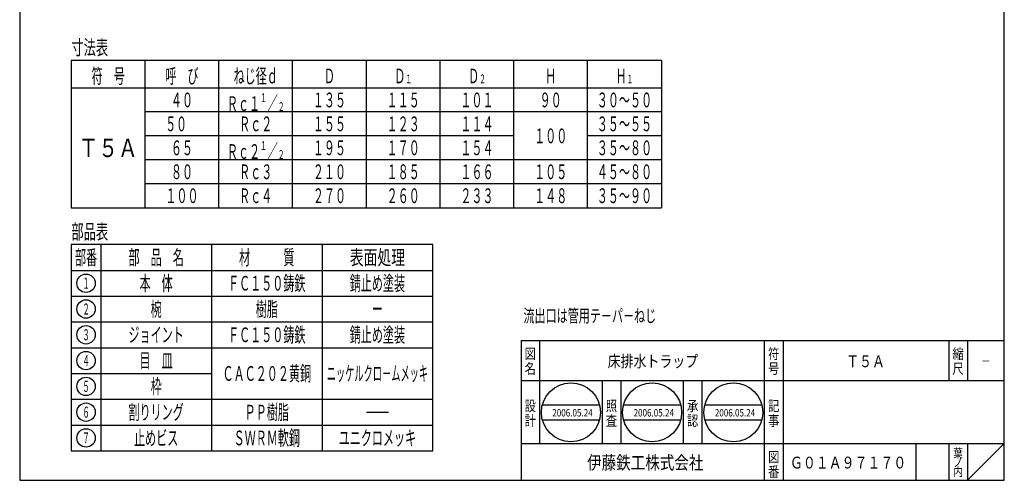
# Model space of a CAD drawing. Extents: x -79 to 1208, y -48 to 1240.
# Drawn here: x 587 to 854, y 226 to 351 of the extents above; entities that cross this region are included whole.
import ezdxf
from ezdxf.enums import TextEntityAlignment as Align

# ---------------------------------------------------------------- set-up
doc = ezdxf.new("R2010")
doc.units = 0
doc.layers.add('1', color=7, linetype='CONTINUOUS')
doc.styles.get("Standard").update_dxf_attribs({"font": 'MONOTXT.shx', "width": 0.8, "bigfont": 'EXTFONT.shx'})
doc.styles.add('WinFont1', font='MS Mincho.ttf', dxfattribs={"width": 0.8})
doc.styles.add('WinFont2', font='MS Gothic.ttf', dxfattribs={"width": 0.8})

# ---------------------------------------------------------------- blocks, each defined once
blk = doc.blocks.new('BLK14', base_point=(604.7, 279.52))
at = {"layer": '1', "color": 7, "linetype": 'CONTINUOUS'}
blk.add_circle((604.7, 279.52), 2.5, dxfattribs=at)
at = {"layer": '1', "color": 2, "linetype": 'CONTINUOUS', "width": 0.666667}
blk.add_text('１', height=3, dxfattribs=at).set_placement((603.7, 278.02), (605.7, 278.02), align=Align.FIT)
blk = doc.blocks.new('BLK15', base_point=(604.7, 272.52))
at = {"layer": '1', "color": 7, "linetype": 'CONTINUOUS'}
blk.add_circle((604.7, 272.52), 2.5, dxfattribs=at)
at = {"layer": '1', "color": 2, "linetype": 'CONTINUOUS', "width": 0.666667}
blk.add_text('２', height=3, dxfattribs=at).set_placement((603.7, 271.02), (605.7, 271.02), align=Align.FIT)
blk = doc.blocks.new('BLK16', base_point=(604.7, 265.52))
at = {"layer": '1', "color": 7, "linetype": 'CONTINUOUS'}
blk.add_circle((604.7, 265.52), 2.5, dxfattribs=at)
at = {"layer": '1', "color": 2, "linetype": 'CONTINUOUS', "width": 0.666667}
blk.add_text('３', height=3, dxfattribs=at).set_placement((603.7, 264.02), (605.7, 264.02), align=Align.FIT)
blk = doc.blocks.new('BLK17', base_point=(604.7, 258.52))
at = {"layer": '1', "color": 7, "linetype": 'CONTINUOUS'}
blk.add_circle((604.7, 258.52), 2.5, dxfattribs=at)
at = {"layer": '1', "color": 2, "linetype": 'CONTINUOUS', "width": 0.666667}
blk.add_text('４', height=3, dxfattribs=at).set_placement((603.7, 257.02), (605.7, 257.02), align=Align.FIT)
blk = doc.blocks.new('BLK18', base_point=(604.7, 251.52))
at = {"layer": '1', "color": 7, "linetype": 'CONTINUOUS'}
blk.add_circle((604.7, 251.52), 2.5, dxfattribs=at)
at = {"layer": '1', "color": 2, "linetype": 'CONTINUOUS', "width": 0.666667}
blk.add_text('５', height=3, dxfattribs=at).set_placement((603.7, 250.02), (605.7, 250.02), align=Align.FIT)
blk = doc.blocks.new('BLK19', base_point=(604.7, 244.52))
at = {"layer": '1', "color": 7, "linetype": 'CONTINUOUS'}
blk.add_circle((604.7, 244.52), 2.5, dxfattribs=at)
at = {"layer": '1', "color": 2, "linetype": 'CONTINUOUS', "width": 0.666667}
blk.add_text('６', height=3, dxfattribs=at).set_placement((603.7, 243.02), (605.7, 243.02), align=Align.FIT)
blk = doc.blocks.new('BLK20', base_point=(604.7, 237.52))
at = {"layer": '1', "color": 7, "linetype": 'CONTINUOUS'}
blk.add_circle((604.7, 237.52), 2.5, dxfattribs=at)
at = {"layer": '1', "color": 2, "linetype": 'CONTINUOUS', "width": 0.666667}
blk.add_text('７', height=3, dxfattribs=at).set_placement((603.7, 236.02), (605.7, 236.02), align=Align.FIT)
blk = doc.blocks.new('BLK21', base_point=(853.7, 226.02))
at = {"layer": '1', "color": 7, "linetype": 'CONTINUOUS'}
for p, q in [((722.7, 264.02), (853.7, 264.02)), ((722.7, 264.02), (722.7, 226.02)), ((722.7, 264.02), (722.7, 226.02)), ((722.7, 264.02), (722.7, 226.02)), ((727.7, 264.02), (727.7, 236.02)), ((727.7, 264.02), (727.7, 236.02)), ((788.7, 226.02), (788.7, 264.02)), ((793.7, 264.02), (793.7, 226.02)), ((838.7, 264.02), (838.7, 253.02)), ((843.7, 264.02), (843.7, 253.02)), ((853.7, 226.02), (853.7, 264.02)), ((853.7, 253.02), (722.7, 253.02)), ((722.7, 236.02), (853.7, 236.02)), ((829.7, 236.02), (829.7, 226.02)), ((838.7, 236.02), (838.7, 226.02)), ((843.7, 236.02), (843.7, 226.02)), ((843.7, 226.02), (853.7, 236.02))]:
    blk.add_line(p, q, dxfattribs=at)
at = {"layer": '1', "color": 7, "linetype": 'CONTINUOUS', "width": 0.8}
for s, height, style, p in [('図', 2.81, 'WinFont1', (723.63, 258.95)), ('符', 2.81, 'WinFont1', (789.63, 258.95)), ('縮', 2.81, 'WinFont1', (839.63, 258.95)), ('名', 2.81, 'WinFont1', (723.63, 254.95)), ('号', 2.81, 'WinFont1', (789.63, 254.95)), ('尺', 2.81, 'WinFont1', (839.63, 254.95)), ('設', 2.81, 'WinFont1', (723.63, 244.81)), ('記', 2.81, 'WinFont1', (789.63, 244.81)), ('計', 2.81, 'WinFont1', (723.63, 240.81)), ('事', 2.81, 'WinFont1', (789.63, 240.81)), ('伊藤鉄工株式会社', 3.613, 'WinFont2', (740.57, 229.01)), ('図', 2.81, 'WinFont1', (789.63, 230.95)), ('葉', 2.41, 'WinFont1', (839.85, 232.18)), ('番', 2.81, 'WinFont1', (789.63, 226.95)), ('内', 2.41, 'WinFont1', (839.85, 227.18)), ('ノ', 2.41, 'WinFont1', (839.85, 229.68))]:
    blk.add_text(s, height=height, dxfattribs=dict(at, style=style)).set_placement(p)
at = {"layer": '1', "color": 7, "linetype": 'BYBLOCK', "style": 'WinFont1', "width": 0.8}
for s, height, p in [('床排水トラップ', 3.211, (746.15, 256.73)), ('Ｔ５Ａ', 3.211, (810.82, 256.73)), ('－', 2.41, (847.35, 257.18)), ('Ｇ０１Ａ９７１７０', 3.211, (795.57, 229.23))]:
    blk.add_text(s, height=height, dxfattribs=at).set_placement(p)

msp = doc.modelspace()

# ---------------------------------------------------------------- linework, layer by layer
at = {"layer": '1', "color": 7, "linetype": 'CONTINUOUS'}
for p, q in [((586.6955, 596.0223), (586.6955, 226.0223)), ((853.6955, 226.0223), (853.6955, 596.0223)), ((600.6955, 340.0223), (600.6955, 300.0223)), ((760.6955, 340.0223), (600.6955, 340.0223)), ((620.6955, 300.0223), (620.6955, 340.0223)), ((640.6955, 300.0223), (640.6955, 340.0223)), ((660.6955, 300.0223), (660.6955, 340.0223)), ((680.6955, 300.0223), (680.6955, 340.0223)), ((700.6955, 300.0223), (700.6955, 340.0223)), ((720.6955, 300.0223), (720.6955, 340.0223)), ((740.6955, 300.0223), (740.6955, 340.0223)), ((760.6955, 340.0223), (760.6955, 300.0223)), ((600.6955, 332.5223), (760.6955, 332.5223)), ((760.6955, 326.0223), (620.6955, 326.0223)), ((720.6955, 319.5223), (620.6955, 319.5223)), ((760.6955, 319.5223), (740.6955, 319.5223)), ((760.6955, 313.0223), (620.6955, 313.0223)), ((760.6955, 306.5223), (620.6955, 306.5223)), ((600.6955, 300.0223), (760.6955, 300.0223)), ((600.6955, 290.0223), (600.6955, 234.0223)), ((698.6955, 290.0223), (600.6955, 290.0223)), ((608.6955, 290.0223), (608.6955, 234.0223)), ((638.6955, 290.0223), (638.6955, 234.0223)), ((668.6955, 290.0223), (668.6955, 234.0223)), ((698.6955, 234.0223), (698.6955, 290.0223)), ((600.6955, 283.0223), (698.6955, 283.0223)), ((600.6955, 276.0223), (698.6955, 276.0223)), ((600.6955, 269.0223), (698.6955, 269.0223)), ((600.6955, 262.0223), (698.6955, 262.0223)), ((600.6955, 255.0223), (638.6955, 255.0223)), ((744.6956, 236.0223), (744.6956, 253.0223)), ((749.6956, 253.0223), (749.6956, 236.0223)), ((766.6956, 236.0223), (766.6956, 253.0223)), ((771.6956, 253.0223), (771.6956, 236.0223)), ((600.6955, 248.0223), (698.6955, 248.0223)), ((728.4169, 246.4713), (743.9089, 246.4713)), ((750.4543, 246.4713), (765.9462, 246.4713)), ((772.4917, 246.4713), (787.9836, 246.4713)), ((680.6955, 244.5223), (686.6955, 244.5223)), ((600.6955, 241.0223), (698.6955, 241.0223)), ((728.4169, 242.4713), (743.9089, 242.4713)), ((750.4543, 242.4713), (765.9462, 242.4713)), ((772.4917, 242.4713), (787.9836, 242.4713)), ((600.6955, 234.0223), (698.6955, 234.0223)), ((586.6955, 226.0223), (853.6955, 226.0223))]:
    msp.add_line(p, q, dxfattribs=at)
for centre in [(736.1629, 244.4713), (758.2003, 244.4713), (780.2376, 244.4713)]:
    msp.add_circle(centre, 8, dxfattribs=at)

# ---------------------------------------------------------------- block references
for name, p in [('BLK14', (604.6955, 279.5223)), ('BLK15', (604.6955, 272.5223)), ('BLK16', (604.6955, 265.5223)), ('BLK21', (853.6955, 226.0223)), ('BLK17', (604.6955, 258.5223)), ('BLK18', (604.6955, 251.5223)), ('BLK19', (604.6955, 244.5223)), ('BLK20', (604.6955, 237.5223))]:
    msp.add_blockref(name, p, dxfattribs=at)

# ---------------------------------------------------------------- texts
for s, height, width, p, p2 in [('寸法表', 4, 0.748503, (600.6955, 341.5223), (610.6955, 341.5223)), ('符\u3000号', 4, 0.673653, (606.1955, 333.7723), (615.1955, 333.7723)), ('呼\u3000び', 4, 0.673653, (626.1955, 333.7723), (635.1955, 333.7723)), ('ねじ径ｄ', 4, 0.665188, (644.6955, 333.7723), (656.6955, 333.7723)), ('Ｄ', 4, 0.75, (669.1955, 333.7723), (672.1955, 333.7723)), ('Ｄ', 4, 0.75, (688.2955, 333.7723), (691.2955, 333.7723)), ('Ｄ', 4, 0.75, (708.2955, 333.7723), (711.2955, 333.7723)), ('Ｈ', 4, 0.75, (729.1955, 333.7723), (732.1955, 333.7723)), ('Ｈ', 4, 0.75, (748.2955, 333.7723), (751.2955, 333.7723)), ('１', 2.4, 0.75, (691.2955, 333.7723), (693.0955, 333.7723)), ('２', 2.4, 0.75, (711.2955, 333.7723), (713.0955, 333.7723)), ('１', 2.4, 0.75, (751.2955, 333.7723), (753.0955, 333.7723)), ('４０', 4, 0.691244, (627.6955, 327.2723), (633.6955, 327.2723)), ('１３５', 4, 0.673653, (666.1955, 327.2723), (675.1955, 327.2723)), ('１１５', 4, 0.673653, (686.1955, 327.2723), (695.1955, 327.2723)), ('１０１', 4, 0.673653, (706.1955, 327.2723), (715.1955, 327.2723)), ('９０', 4, 0.691244, (727.6955, 327.2723), (733.6955, 327.2723)), ('３０～５０', 4, 0.660211, (743.1955, 327.2723), (758.1955, 327.2723)), ('Ｒｃ１', 4, 0.673653, (642.8955, 326.2723), (651.8955, 326.2723)), ('１', 2.4, 0.75, (651.8955, 328.6723), (653.6955, 328.6723)), ('／', 4, 0.75, (653.6955, 326.2723), (656.6955, 326.2723)), ('２', 2.4, 0.75, (656.6955, 326.2723), (658.4955, 326.2723)), ('５０', 4, 0.673653, (626.1955, 320.7723), (632.0428, 320.7723)), ('Ｒｃ２', 4, 0.673653, (646.1955, 320.7723), (655.1955, 320.7723)), ('１５５', 4, 0.673653, (666.1955, 320.7723), (675.1955, 320.7723)), ('１２３', 4, 0.673653, (686.1955, 320.7723), (695.1955, 320.7723)), ('１１４', 4, 0.673653, (706.1955, 320.7723), (715.1955, 320.7723)), ('３５～５５', 4, 0.660211, (743.1955, 320.7723), (758.1955, 320.7723)), ('１００', 4, 0.673653, (726.1955, 317.5223), (735.1955, 317.5223)), ('Ｔ５Ａ', 5, 0.958084, (602.6955, 313.7723), (618.6955, 313.7723)), ('６５', 4, 0.691244, (627.6955, 314.2723), (633.6955, 314.2723)), ('１', 2.4, 0.75, (651.8955, 315.6723), (653.6955, 315.6723)), ('／', 4, 0.75, (653.6955, 313.2723), (656.6955, 313.2723)), ('１９５', 4, 0.673653, (666.1955, 314.2723), (675.1955, 314.2723)), ('１７０', 4, 0.673653, (686.1955, 314.2723), (695.1955, 314.2723)), ('１５４', 4, 0.673653, (706.1955, 314.2723), (715.1955, 314.2723)), ('３５～８０', 4, 0.660211, (743.1955, 314.2723), (758.1955, 314.2723)), ('Ｒｃ２', 4, 0.673653, (642.8955, 313.2723), (651.8955, 313.2723)), ('２', 2.4, 0.75, (656.6955, 313.2723), (658.4955, 313.2723)), ('８０', 4, 0.691244, (627.6955, 307.7723), (633.6955, 307.7723)), ('Ｒｃ３', 4, 0.673653, (646.1955, 307.7723), (655.1955, 307.7723)), ('２１０', 4, 0.673653, (666.1955, 307.7723), (675.1955, 307.7723)), ('１８５', 4, 0.673653, (686.1955, 307.7723), (695.1955, 307.7723)), ('１６６', 4, 0.673653, (706.1955, 307.7723), (715.1955, 307.7723)), ('１０５', 4, 0.673653, (726.1955, 307.7723), (735.1955, 307.7723)), ('４５～８０', 4, 0.660211, (743.1955, 307.7723), (758.1955, 307.7723)), ('１００', 4, 0.673653, (626.1955, 301.2723), (635.1955, 301.2723)), ('Ｒｃ４', 4, 0.673653, (646.1955, 301.2723), (655.1955, 301.2723)), ('２７０', 4, 0.673653, (666.1955, 301.2723), (675.1955, 301.2723)), ('２６０', 4, 0.673653, (686.1955, 301.2723), (695.1955, 301.2723)), ('２３３', 4, 0.673653, (706.1955, 301.2723), (715.1955, 301.2723)), ('１４８', 4, 0.673653, (726.1955, 301.2723), (735.1955, 301.2723)), ('３５～９０', 4, 0.660211, (743.1955, 301.2723), (758.1955, 301.2723)), ('部品表', 4, 0.748503, (600.6955, 291.5223), (610.6955, 291.5223)), ('部番', 4, 0.691244, (601.6955, 284.5223), (607.6955, 284.5223)), ('部\u3000品\u3000名', 4, 0.660211, (616.1955, 284.5223), (631.1955, 284.5223)), ('材\u3000\u3000\u3000質', 4, 0.660211, (646.1955, 284.5223), (661.1955, 284.5223)), ('表面処理', 4, 0.831486, (676.1955, 284.5223), (691.1955, 284.5223)), ('本\u3000体', 4, 0.673653, (619.1955, 277.5223), (628.1955, 277.5223)), ('ＦＣ１５０鋳鉄', 4, 0.654613, (643.1955, 277.5223), (664.1955, 277.5223)), ('錆止め塗装', 4, 0.660211, (676.1955, 277.5223), (691.1955, 277.5223)), ('椀', 4, 0.75, (622.1955, 270.5223), (625.1955, 270.5223)), ('樹脂', 4, 0.691244, (650.6955, 270.5223), (656.6955, 270.5223)), ('ー', 4, 0.75, (682.1955, 270.5223), (685.1955, 270.5223)), ('\u3000流出口は管用テ－パ－ねじ', 3.5, 0.740881, (720.2955, 268.9389), (759.2955, 268.9389)), ('ジョイント', 4, 0.660211, (616.1955, 263.5223), (631.1955, 263.5223)), ('ＦＣ１５０鋳鉄', 4, 0.654613, (643.1955, 263.5223), (664.1955, 263.5223)), ('錆止め塗装', 4, 0.660211, (676.1955, 263.5223), (691.1955, 263.5223)), ('目\u3000皿', 4, 0.673653, (619.1955, 256.5223), (628.1955, 256.5223)), ('ＣＡＣ２０２黄銅', 4, 0.652884, (641.6955, 253.0223), (665.6955, 253.0223)), ('ニッケルクロ－ムメッキ', 4, 0.541339, (669.9455, 253.0223), (697.4455, 253.0223)), ('枠', 4, 0.75, (622.1955, 249.5223), (625.1955, 249.5223)), ('割りリング', 4, 0.660211, (616.1955, 242.5223), (631.1955, 242.5223)), ('ＰＰ樹脂', 4, 0.665188, (647.6955, 242.5223), (659.6955, 242.5223)), ('止めビス', 4, 0.665188, (617.6955, 235.5223), (629.6955, 235.5223)), ('ＳＷＲＭ軟鋼', 4, 0.656934, (644.6955, 235.5223), (662.6955, 235.5223)), ('ユニクロメッキ', 4, 0.654613, (673.1955, 235.5223), (694.1955, 235.5223))]:
    msp.add_text(s, height=height, dxfattribs=dict(at, width=width)).set_placement(p, p2, align=Align.FIT)
at = {"layer": '1', "color": 7, "linetype": 'CONTINUOUS', "style": 'WinFont1', "width": 0.8}
for s, height, p in [('照', 2.8099, (745.6276, 244.8138)), ('承', 2.8099, (767.6276, 244.8138)), ('2006.05.24', 2.00704, (731.1229, 243.3513)), ('査', 2.8099, (745.6276, 240.8138)), ('2006.05.24', 2.00704, (753.1603, 243.3513)), ('認', 2.8099, (767.6276, 240.8138)), ('2006.05.24', 2.00704, (775.1976, 243.3513))]:
    msp.add_text(s, height=height, dxfattribs=at).set_placement(p)

doc.saveas('drawing.dxf')
